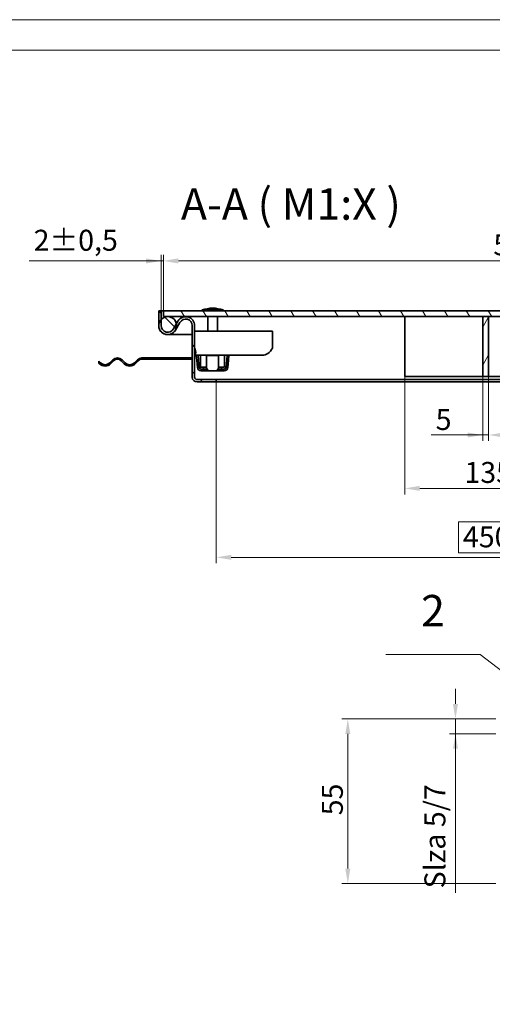
# Model space of a CAD drawing. Units: millimetres. Extents: x 2430 to 4557, y 558 to 2062.
# Drawn here: x 3502 to 3896, y 1240 to 2062 of the extents above; entities that cross this region are included whole.
import ezdxf

# ---------------------------------------------------------------- set-up
doc = ezdxf.new("R2010")
doc.units = ezdxf.units.MM
doc.header["$LTSCALE"] = 5
for name, color, linetype, lineweight, true_color in [('Kóta (ISO)', 5, 'Continuous', 9, 0x0000ff), ('Značka (ISO)', 5, 'Continuous', 9, 0x0000ff), ('Šrafy (ISO)', 6, 'Continuous', 9, 0xff00ff)]:
    doc.layers.add(name, color=color, linetype=linetype, lineweight=lineweight, true_color=true_color)
doc.layers.add('Viditelná (ISO)', color=7, linetype='Continuous', lineweight=35)
doc.styles.add('Text popisu (ISO)', font='TAHOMA.TTF')
doc.styles.add('Text poznámky (ISO)', font='TAHOMA.TTF')
doc.dimstyles.new('Výchozí (ISO)', dxfattribs={"dimscale": 5, "dimtxt": 3.5, "dimasz": 2.5, "dimexe": 1, "dimexo": 0, "dimgap": 0.762, "dimtad": 1, "dimrnd": 1e-08, "dimtxsty": 'Text poznámky (ISO)', "dimcen": 0.09, "dimdle": 10, "dimclrd": 256, "dimclre": 256, "dimclrt": 256, "dimazin": 2, "dimtfac": 1.001486, "dimtmove": 0, "dimatfit": 3, "dimfxl": 1, "dimtolj": 1, "dimlwd": -1, "dimlwe": -1, "dimarcsym": 0})
pattern_1 = [(135, (2519.636, 514.8), (-11.22532, -11.22532), [])]

# ---------------------------------------------------------------- blocks, each defined once
blk = doc.blocks.new('*D56')
at = {"layer": 'Defpoints', "color": 0}
for p in [(3888.18, 1764.37), (3893.18, 1764.37), (3893.18, 1715.58)]:
    blk.add_point(p, dxfattribs=at)
at = {"layer": 'Kóta (ISO)'}
for p, q in [((3888.18, 1764.37), (3888.18, 1710.58)), ((3893.18, 1764.37), (3893.18, 1710.58)), ((3888.18, 1715.58), (3845.13, 1715.58)), ((3875.68, 1715.58), (3863.18, 1715.58)), ((3888.18, 1715.58), (3893.18, 1715.58)), ((3905.68, 1715.58), (3918.18, 1715.58))]:
    blk.add_line(p, q, dxfattribs=at)
for points in [[(3875.68, 1713.49), (3875.68, 1717.66), (3888.18, 1715.58)], [(3905.68, 1717.66), (3905.68, 1713.49), (3893.18, 1715.58)]]:
    blk.add_solid(points, dxfattribs=at)
at = {"layer": 'Kóta (ISO)', "insert": (3848.94, 1737.25), "char_height": 17.5, "attachment_point": 1, "style": 'Text poznámky (ISO)'}
blk.add_mtext('\\A1;5', dxfattribs=at)
blk = doc.blocks.new('*D61')
at = {"layer": 'Defpoints', "color": 0}
for p in [(3665.68, 1759.87), (4115.68, 1759.87), (4115.68, 1613.44)]:
    blk.add_point(p, dxfattribs=at)
at = {"layer": 'Kóta (ISO)'}
for p, q in [((3665.68, 1759.87), (3665.68, 1608.44)), ((4115.68, 1759.87), (4115.68, 1608.44)), ((3913.48, 1643.11), (3867.88, 1643.11)), ((3867.88, 1643.11), (3867.88, 1617.25)), ((3913.48, 1617.25), (3913.48, 1643.11)), ((3678.18, 1613.44), (4103.18, 1613.44)), ((3867.88, 1617.25), (3913.48, 1617.25))]:
    blk.add_line(p, q, dxfattribs=at)
for points in [[(3678.18, 1615.53), (3678.18, 1611.36), (3665.68, 1613.44)], [(4103.18, 1611.36), (4103.18, 1615.53), (4115.68, 1613.44)]]:
    blk.add_solid(points, dxfattribs=at)
at = {"layer": 'Kóta (ISO)', "insert": (3871.69, 1639.3), "char_height": 17.5, "attachment_point": 1, "style": 'Text poznámky (ISO)'}
blk.add_mtext('\\A1;450', dxfattribs=at)
blk = doc.blocks.new('*D62')
at = {"layer": 'Defpoints', "color": 0}
for p in [(3621.68, 1860.86), (3619.68, 1819.37), (3621.68, 1819.37)]:
    blk.add_point(p, dxfattribs=at)
at = {"layer": 'Kóta (ISO)'}
for p, q in [((3619.68, 1860.86), (3509.4, 1860.86)), ((3607.18, 1860.86), (3594.68, 1860.86)), ((3619.68, 1819.37), (3619.68, 1865.86)), ((3619.68, 1860.86), (3621.68, 1860.86)), ((3621.68, 1819.37), (3621.68, 1865.86)), ((3634.18, 1860.86), (3646.68, 1860.86))]:
    blk.add_line(p, q, dxfattribs=at)
for points in [[(3607.18, 1858.77), (3607.18, 1862.94), (3619.68, 1860.86)], [(3634.18, 1862.94), (3634.18, 1858.77), (3621.68, 1860.86)]]:
    blk.add_solid(points, dxfattribs=at)
at = {"layer": 'Kóta (ISO)', "insert": (3513.21, 1886.92), "char_height": 17.5, "attachment_point": 1, "style": 'Text poznámky (ISO)'}
blk.add_mtext('\\A1;2{\\H17.526001;%%p0,5}', dxfattribs=at)
blk = doc.blocks.new('*D66')
at = {"layer": 'Defpoints', "color": 0}
for p in [(3865.45, 1478.58), (3899.29, 1478.58), (3899.29, 1466.08)]:
    blk.add_point(p, dxfattribs=at)
at = {"layer": 'Kóta (ISO)'}
for p, q in [((3865.45, 1491.08), (3865.45, 1503.58)), ((3899.29, 1478.58), (3860.45, 1478.58)), ((3865.45, 1466.08), (3865.45, 1478.58)), ((3899.29, 1466.08), (3860.45, 1466.08)), ((3865.45, 1466.08), (3865.45, 1333.23)), ((3865.45, 1453.58), (3865.45, 1441.08))]:
    blk.add_line(p, q, dxfattribs=at)
for points in [[(3863.37, 1491.08), (3867.54, 1491.08), (3865.45, 1478.58)], [(3867.54, 1453.58), (3863.37, 1453.58), (3865.45, 1466.08)]]:
    blk.add_solid(points, dxfattribs=at)
at = {"layer": 'Kóta (ISO)', "insert": (3839.54, 1337.04), "char_height": 17.5, "attachment_point": 1, "rotation": 90, "style": 'Text poznámky (ISO)'}
blk.add_mtext('\\A1;{Slza }5{/7}', dxfattribs=at)
blk = doc.blocks.new('*D74')
at = {"layer": 'Defpoints', "color": 0}
for p in [(3775.59, 1478.58), (3899.29, 1478.58), (3899.29, 1341.08)]:
    blk.add_point(p, dxfattribs=at)
at = {"layer": 'Kóta (ISO)'}
for p, q in [((3899.29, 1478.58), (3770.59, 1478.58)), ((3775.59, 1353.58), (3775.59, 1466.08)), ((3899.29, 1341.08), (3770.59, 1341.08))]:
    blk.add_line(p, q, dxfattribs=at)
for points in [[(3777.67, 1466.08), (3773.5, 1466.08), (3775.59, 1478.58)], [(3773.5, 1353.58), (3777.67, 1353.58), (3775.59, 1341.08)]]:
    blk.add_solid(points, dxfattribs=at)
at = {"layer": 'Kóta (ISO)', "insert": (3753.91, 1398.05), "char_height": 17.5, "attachment_point": 1, "rotation": 90, "style": 'Text poznámky (ISO)'}
blk.add_mtext('\\A1;55', dxfattribs=at)
blk = doc.blocks.new('*D75')
at = {"layer": 'Defpoints', "color": 0}
for p in [(4159.68, 1860.96), (3621.68, 1819.37), (4159.68, 1819.37)]:
    blk.add_point(p, dxfattribs=at)
at = {"layer": 'Kóta (ISO)'}
for p, q in [((3621.68, 1819.37), (3621.68, 1865.96)), ((3634.18, 1860.96), (4147.18, 1860.96)), ((4159.68, 1819.37), (4159.68, 1865.96))]:
    blk.add_line(p, q, dxfattribs=at)
for points in [[(3634.18, 1863.04), (3634.18, 1858.87), (3621.68, 1860.96)], [(4147.18, 1858.87), (4147.18, 1863.04), (4159.68, 1860.96)]]:
    blk.add_solid(points, dxfattribs=at)
at = {"layer": 'Kóta (ISO)', "insert": (3897.13, 1883.07), "char_height": 17.5, "attachment_point": 1, "style": 'Text poznámky (ISO)'}
blk.add_mtext('\\A1;538', dxfattribs=at)
blk = doc.blocks.new('Pozice1')
at = {"layer": 'Značka (ISO)'}
for p, q in [((273.3, 203.52), (257.55, 203.52)), ((285.34, 194.28), (273.3, 203.52)), ((285.64, 194.68), (285.03, 193.88)), ((285.34, 194.28), (287.32, 192.76)), ((287.32, 192.76), (285.64, 194.68)), ((285.03, 193.88), (287.32, 192.76))]:
    blk.add_line(p, q, dxfattribs=at)
at = {"layer": 'Značka (ISO)', "flags": 128}
blk.add_lwpolyline([(285.03, 193.88), (287.32, 192.76), (285.64, 194.68), (285.03, 193.88)], dxfattribs=at)
at = {"layer": 'Značka (ISO)'}
blk.add_solid([(285.03, 193.88), (287.32, 192.76), (285.64, 194.68), (285.03, 193.88)], dxfattribs=at)
at = {"layer": 'Značka (ISO)', "insert": (265.42, 210.14), "char_height": 5.25, "attachment_point": 5, "style": 'Text popisu (ISO)'}
blk.add_mtext('2', dxfattribs=at)
blk = doc.blocks.new('*D77')
at = {"layer": 'Defpoints', "color": 0}
for p in [(3823.18, 1764.37), (3958.18, 1764.37), (3958.18, 1671)]:
    blk.add_point(p, dxfattribs=at)
at = {"layer": 'Kóta (ISO)'}
for p, q in [((3823.18, 1764.37), (3823.18, 1666)), ((3958.18, 1764.37), (3958.18, 1666)), ((3835.68, 1671), (3945.68, 1671))]:
    blk.add_line(p, q, dxfattribs=at)
for points in [[(3835.68, 1673.09), (3835.68, 1668.92), (3823.18, 1671)], [(3945.68, 1668.92), (3945.68, 1673.09), (3958.18, 1671)]]:
    blk.add_solid(points, dxfattribs=at)
at = {"layer": 'Kóta (ISO)', "insert": (3872.93, 1693.05), "char_height": 17.5, "attachment_point": 1, "style": 'Text poznámky (ISO)'}
blk.add_mtext('\\A1;135', dxfattribs=at)

msp = doc.modelspace()

# ---------------------------------------------------------------- hatches: boundary and pattern name
at = {"layer": 'Šrafy (ISO)'}
h = msp.add_hatch(dxfattribs=at)
h.set_pattern_fill('ANSI31', color=256, scale=127, angle=90, style=0)
h.set_pattern_definition(pattern_1)
edge = h.paths.add_edge_path()
edge.add_ellipse((3625.181, 1806.868), major_axis=(-7.5, 0), ratio=1, start_angle=0, end_angle=150.073565)
edge.add_line((3631.681, 1803.126), (3635.414, 1809.611))
edge.add_ellipse((3640.181, 1806.868), major_axis=(-4.767, 2.744), ratio=1, start_angle=209.926435, end_angle=360, ccw=False)
edge.add_line((3645.681, 1806.868), (3645.681, 1763.868))
edge.add_ellipse((3649.681, 1763.868), major_axis=(-4, 0), ratio=1, start_angle=0, end_angle=90)
edge.add_line((3649.681, 1759.868), (3665.681, 1759.868))
edge.add_line((3665.681, 1759.868), (3665.681, 1761.868))
edge.add_line((3665.681, 1761.868), (3649.681, 1761.868))
edge.add_ellipse((3649.681, 1763.868), major_axis=(0, -2), ratio=1, start_angle=270, end_angle=360, ccw=False)
edge.add_line((3647.681, 1763.868), (3647.681, 1806.868))
edge.add_ellipse((3640.181, 1806.868), major_axis=(7.5, 0), ratio=1, start_angle=0, end_angle=150.073565)
edge.add_line((3633.681, 1810.609), (3632.491, 1808.543))
edge.add_line((3632.491, 1808.543), (3629.947, 1804.124))
edge.add_ellipse((3625.181, 1806.868), major_axis=(4.767, -2.744), ratio=1, start_angle=209.926435, end_angle=360, ccw=False)
edge.add_line((3619.681, 1806.868), (3619.681, 1811.967))
edge.add_line((3619.681, 1811.967), (3619.681, 1819.368))
edge.add_line((3619.681, 1819.368), (3617.681, 1819.368))
edge.add_line((3617.681, 1819.368), (3617.681, 1806.868))
h = msp.add_hatch(dxfattribs=at)
h.set_pattern_fill('ANSI31', color=256, scale=127, angle=75, style=0)
h.set_pattern_definition([(120, (2519.636, 514.8), (-13.74815, -7.9375), [])])
h.paths.add_polyline_path([(4159.681, 1814.368), (4159.681, 1819.368), (3621.681, 1819.368), (3621.681, 1814.368), (3625.181, 1814.368), (3888.181, 1814.368), (3893.181, 1814.368), (4156.181, 1814.368)])
h = msp.add_hatch(dxfattribs=at)
h.set_pattern_fill('ANSI31', color=256, scale=127, angle=90, style=0)
h.set_pattern_definition(pattern_1)
edge = h.paths.add_edge_path()
edge.add_ellipse((4156.181, 1806.868), major_axis=(-7.5, 0), ratio=1, start_angle=0, end_angle=29.926435)
edge.add_ellipse((4156.181, 1806.868), major_axis=(-6.5, -3.742), ratio=1, start_angle=0, end_angle=150.073565)
edge.add_ellipse((4156.181, 1806.868), major_axis=(0, 7.5), ratio=1, start_angle=270, end_angle=312.833428)
edge.add_ellipse((4156.181, 1806.868), major_axis=(5.5, 5.099), ratio=1, start_angle=0, end_angle=47.166572)
edge.add_ellipse((4156.181, 1806.868), major_axis=(0, 7.5), ratio=1, start_angle=0, end_angle=77.093007)
edge.add_ellipse((4156.181, 1806.868), major_axis=(-7.311, 1.675), ratio=1, start_angle=0, end_angle=12.906993)
edge = h.paths.add_edge_path()
edge.add_ellipse((3625.181, 1806.868), major_axis=(7.5, 0), ratio=1, start_angle=0, end_angle=12.906993)
edge.add_ellipse((3625.181, 1806.868), major_axis=(7.311, 1.675), ratio=1, start_angle=0, end_angle=77.093007)
edge.add_ellipse((3625.181, 1806.868), major_axis=(0, 7.5), ratio=1, start_angle=0, end_angle=47.166572)
edge.add_ellipse((3625.181, 1806.868), major_axis=(-5.5, 5.099), ratio=1, start_angle=0, end_angle=42.833428)
edge.add_ellipse((3625.181, 1806.868), major_axis=(-7.5, 0), ratio=1, start_angle=0, end_angle=150.073565)
edge.add_ellipse((3625.181, 1806.868), major_axis=(3.742, 6.5), ratio=1, start_angle=270, end_angle=299.926435)
h = msp.add_hatch(dxfattribs=at)
h.set_pattern_fill('ANSI31', color=256, scale=127, angle=195, style=0)
h.set_pattern_definition([(240, (2519.636, 514.8), (13.74815, -7.9375), [])])
h.paths.add_polyline_path([(3888.181, 1764.368), (3893.181, 1764.368), (3893.181, 1814.368), (3888.181, 1814.368)])

# ---------------------------------------------------------------- linework, layer by layer
at = {"lineweight": 0}
for points in [[(3493.725, 2062.296), (4557.016, 2062.296), (4557.016, 558.499), (3493.725, 558.499)], [(4531.7, 583.815), (2531.7, 583.815), (2531.7, 2036.98), (4531.7, 2036.98)]]:
    msp.add_lwpolyline(points, dxfattribs=at)
at = {"layer": 'Viditelná (ISO)'}
for p, q in [((3619.681, 1819.368), (3617.681, 1819.368)), ((3617.681, 1819.368), (3617.681, 1806.868)), ((3619.681, 1819.368), (3621.681, 1819.368)), ((3619.681, 1806.868), (3619.681, 1819.368)), ((4159.681, 1819.368), (3621.681, 1819.368)), ((3621.681, 1819.368), (3621.681, 1814.368)), ((3671.681, 1819.973), (3653.681, 1819.973)), ((3655.061, 1819.973), (3655.061, 1819.368)), ((3670.301, 1819.973), (3670.301, 1819.368)), ((3621.681, 1814.368), (4159.681, 1814.368)), ((3633.681, 1810.609), (3629.947, 1804.124)), ((3631.681, 1803.126), (3635.414, 1809.611)), ((3658.681, 1814.368), (3658.681, 1802.168)), ((3666.681, 1814.368), (3666.681, 1802.168)), ((3823.181, 1764.368), (3823.181, 1814.368)), ((3893.181, 1814.368), (3888.181, 1814.368)), ((3888.181, 1814.368), (3888.181, 1764.368)), ((3893.181, 1764.368), (3893.181, 1814.368)), ((3645.681, 1806.868), (3645.681, 1763.868)), ((3647.681, 1763.868), (3647.681, 1806.868)), ((3647.681, 1802.168), (3712.681, 1802.168)), ((3712.681, 1802.168), (3712.681, 1788.168)), ((3625.181, 1799.368), (3635.181, 1799.368)), ((3635.181, 1799.368), (3645.681, 1799.368)), ((3645.681, 1799.368), (3635.181, 1799.368)), ((3567.681, 1775.738), (3567.681, 1777.152)), ((3569.051, 1775.782), (3567.681, 1777.152)), ((3567.681, 1775.738), (3568.344, 1775.075)), ((3579.304, 1778.257), (3576.829, 1775.782)), ((3577.536, 1775.075), (3580.011, 1777.55)), ((3586.375, 1777.55), (3588.85, 1775.075)), ((3589.557, 1775.782), (3587.082, 1778.257)), ((3599.81, 1778.257), (3597.335, 1775.782)), ((3598.042, 1775.075), (3600.517, 1777.55)), ((3623.681, 1779.868), (3603.699, 1779.868)), ((3603.699, 1778.868), (3623.681, 1778.868)), ((3623.681, 1779.868), (3635.681, 1779.868)), ((3623.681, 1778.868), (3623.681, 1779.868)), ((3635.681, 1778.868), (3623.681, 1778.868)), ((3645.681, 1779.868), (3635.681, 1779.868)), ((3635.681, 1779.868), (3635.681, 1778.868)), ((3635.681, 1778.868), (3645.681, 1778.868)), ((3648.034, 1782.168), (3647.681, 1782.168)), ((3650.155, 1782.168), (3648.034, 1782.168)), ((3650.542, 1782.168), (3649.048, 1782.037)), ((3649.048, 1782.037), (3649.396, 1778.052)), ((3649.396, 1778.052), (3650.891, 1778.183)), ((3649.941, 1771.825), (3649.396, 1778.052)), ((3701.72, 1782.168), (3650.155, 1782.168)), ((3650.891, 1778.183), (3650.542, 1782.168)), ((3651.435, 1771.956), (3650.891, 1778.183)), ((3652.681, 1772.168), (3652.681, 1782.168)), ((3657.68, 1782.168), (3657.68, 1782.037)), ((3657.68, 1771.825), (3657.68, 1782.037)), ((3657.68, 1782.037), (3667.682, 1782.037)), ((3667.682, 1782.168), (3667.682, 1782.037)), ((3667.682, 1782.037), (3667.682, 1771.825)), ((3672.681, 1782.168), (3672.681, 1772.168)), ((3674.471, 1778.183), (3673.926, 1771.956)), ((3674.819, 1782.168), (3674.471, 1778.183)), ((3674.471, 1778.183), (3675.965, 1778.052)), ((3676.314, 1782.037), (3674.819, 1782.168)), ((3675.965, 1778.052), (3675.42, 1771.825)), ((3675.965, 1778.052), (3676.314, 1782.037)), ((3704.195, 1782.168), (3703.842, 1782.168)), ((3652.681, 1772.168), (3657.68, 1772.168)), ((3656.67, 1770.586), (3652.93, 1770.586)), ((3656.67, 1769.086), (3652.93, 1769.086)), ((3655.181, 1771.956), (3655.181, 1772.168)), ((3655.181, 1770.586), (3655.181, 1771.956)), ((3656.67, 1770.586), (3657.67, 1770.586)), ((3656.67, 1769.086), (3656.67, 1770.586)), ((3657.67, 1769.086), (3656.67, 1769.086)), ((3657.67, 1770.586), (3657.67, 1769.086)), ((3657.67, 1770.586), (3657.68, 1770.586)), ((3657.68, 1769.086), (3657.67, 1769.086)), ((3657.68, 1771.825), (3657.68, 1770.935)), ((3657.68, 1769.138), (3657.68, 1770.612)), ((3657.68, 1769.138), (3657.68, 1769.086)), ((3667.682, 1769.086), (3657.68, 1769.086)), ((3667.682, 1772.168), (3672.681, 1772.168)), ((3667.682, 1771.105), (3667.682, 1771.825)), ((3667.682, 1770.632), (3667.682, 1769.177)), ((3667.682, 1770.586), (3667.692, 1770.586)), ((3667.682, 1769.086), (3667.682, 1769.177)), ((3667.692, 1769.086), (3667.682, 1769.086)), ((3667.692, 1770.586), (3668.674, 1770.586)), ((3667.692, 1769.086), (3667.692, 1770.586)), ((3668.674, 1769.086), (3667.692, 1769.086)), ((3668.674, 1770.586), (3668.674, 1769.086)), ((3672.432, 1770.586), (3668.674, 1770.586)), ((3672.432, 1769.086), (3668.674, 1769.086)), ((3670.181, 1772.168), (3670.181, 1771.956)), ((3670.181, 1770.586), (3670.181, 1771.956)), ((3665.681, 1761.868), (3649.681, 1761.868)), ((3649.681, 1759.868), (3665.681, 1759.868)), ((4115.681, 1761.868), (3665.681, 1761.868)), ((3665.681, 1759.868), (3665.681, 1761.868)), ((4115.681, 1759.868), (3665.681, 1759.868)), ((3888.181, 1764.368), (3823.181, 1764.368)), ((3888.181, 1764.368), (3893.181, 1764.368)), ((3958.181, 1764.368), (3893.181, 1764.368))]:
    msp.add_line(p, q, dxfattribs=at)
msp.add_circle((3625.181, 1806.868), 7.5, dxfattribs=at)
for centre, radius, start, end in [((3663.63, 1788.024), 33.462, 91.626361, 107.298283), ((3661.731, 1788.024), 33.462, 72.701717, 88.373639), ((3640.181, 1806.868), 7.5, 0, 150.073565), ((3640.181, 1806.868), 5.5, 0, 150.073565), ((3625.181, 1806.868), 7.5, 180, 330.073565), ((3625.181, 1806.868), 5.5, 180, 330.073565), ((3572.94, 1779.671), 5.5, 225, 315), ((3583.193, 1774.368), 5.5, 45, 135), ((3583.193, 1774.368), 4.5, 45, 135), ((3593.446, 1779.671), 5.5, 225, 315), ((3603.699, 1774.368), 5.5, 90, 135), ((3603.699, 1774.368), 4.5, 90, 135), ((3572.94, 1779.671), 6.5, 225, 315), ((3593.446, 1779.671), 6.5, 225, 315), ((3652.93, 1772.086), 3, 185, 270), ((3652.93, 1772.086), 1.5, 185, 270), ((3672.432, 1772.086), 1.5, 270, 355), ((3672.432, 1772.086), 3, 270, 355), ((3649.681, 1763.868), 4, 180, 270), ((3649.681, 1763.868), 2, 180, 270)]:
    msp.add_arc(centre, radius, start, end, dxfattribs=at)
for points, knots in [([(3647.681, 1782.168), (3648.14, 1782.168), (3648.587, 1783.017), (3648.573, 1784.413), (3648.563, 1785.468), (3648.289, 1786.815), (3647.681, 1788.168)], [0, 0, 0, 0, 0.8946709, 0.8946709, 0.8946709, 1.5707963, 1.5707963, 1.5707963, 1.5707963]), ([(3712.681, 1788.168), (3711.875, 1786.378), (3710.469, 1784.607), (3708.676, 1783.488), (3707.322, 1782.641), (3705.76, 1782.168), (3704.195, 1782.168)], [0, 0, 0, 0, 0.8946709, 0.8946709, 0.8946709, 1.5707963, 1.5707963, 1.5707963, 1.5707963]), ([(3648.034, 1782.168), (3648.237, 1782.168), (3648.441, 1782.171), (3648.943, 1782.182), (3649.225, 1782.188), (3649.671, 1782.188), (3649.864, 1782.182), (3650.071, 1782.171), (3650.127, 1782.168), (3650.155, 1782.168)], [0.64248461, 0.64248461, 0.64248461, 0.64248461, 0.7016284, 0.7016284, 0.79619771, 0.79619771, 0.89076703, 0.89076703, 0.94991082, 0.94991082, 0.94991082, 0.94991082]), ([(3701.72, 1782.168), (3701.923, 1782.168), (3702.127, 1782.171), (3702.629, 1782.182), (3702.912, 1782.188), (3703.358, 1782.188), (3703.55, 1782.182), (3703.758, 1782.171), (3703.813, 1782.168), (3703.842, 1782.168)], [0.64248461, 0.64248461, 0.64248461, 0.64248461, 0.7016284, 0.7016284, 0.79619771, 0.79619771, 0.89076703, 0.89076703, 0.94991082, 0.94991082, 0.94991082, 0.94991082]), ([(3657.68, 1770.935), (3657.997, 1770.849), (3658.311, 1770.693), (3658.492, 1770.373), (3658.877, 1769.694), (3658.485, 1769.169), (3657.816, 1769.141), (3657.771, 1769.139), (3657.725, 1769.138), (3657.68, 1769.138)], [0.50159158, 0.50159158, 0.50159158, 0.50159158, 0.65378943, 0.65378943, 0.65378943, 0.97657066, 0.97657066, 0.97657066, 0.99840836, 0.99840836, 0.99840836, 0.99840836]), ([(3657.68, 1770.612), (3657.725, 1770.612), (3657.771, 1770.613), (3657.816, 1770.614), (3657.987, 1770.617), (3658.14, 1770.637), (3658.266, 1770.67)], [-0.99840836, -0.99840836, -0.99840836, -0.99840836, -0.97657066, -0.97657066, -0.97657066, -0.89416746, -0.89416746, -0.89416746, -0.89416746]), ([(3667.682, 1769.177), (3666.975, 1769.177), (3666.46, 1769.712), (3666.828, 1770.466), (3667.006, 1770.83), (3667.344, 1771.018), (3667.682, 1771.105)], [0, 0, 0, 0, 0.33735176, 0.33735176, 0.33735176, 0.5, 0.5, 0.5, 0.5])]:
    msp.add_open_spline(points, degree=3, knots=knots, dxfattribs=at)
msp.add_open_spline([(3667.007, 1770.735), (3667.182, 1770.669), (3667.418, 1770.632), (3667.682, 1770.632)], degree=3, dxfattribs=at)

# ---------------------------------------------------------------- block references
at = {"layer": 'Značka (ISO)', "xscale": 5, "yscale": 5, "zscale": 5}
msp.add_blockref('Pozice1', (2519.636, 514.801), dxfattribs=at)

# ---------------------------------------------------------------- texts
at = {"layer": 'Značka (ISO)', "insert": (3636.188, 1887.087), "char_height": 26.25, "attachment_point": 7, "style": 'Text popisu (ISO)'}
msp.add_mtext('A-A ( M1:X )', dxfattribs=at)

# ---------------------------------------------------------------- dimensions: what is measured, and where the dimension line sits
at = {"layer": 'Kóta (ISO)'}
for base, p1, p2, angle, override, picture, middle in [((3621.681, 1860.856), (3619.681, 1819.368), (3621.681, 1819.368), 180, {"dimgap": 0.762, "dimdec": 2, "dimtol": 1, "dimlim": 0, "dimtp": 0.5, "dimtm": 0.5, "dimtdec": 2, "dimtofl": 1, "dimatfit": 1}, '*D62', (3544.086, 1860.856)), ((4159.681, 1860.958), (3621.681, 1819.368), (4159.681, 1819.368), 180, {"dimdec": 2, "dimtp": 0, "dimtm": 0, "dimtdec": 2, "dimtofl": 0, "dimatfit": 1}, '*D75', (3915.681, 1860.958)), ((4115.681, 1613.445), (3665.681, 1759.868), (4115.681, 1759.868), 180, {"dimgap": -0.762, "dimdec": 2, "dimtol": 0, "dimlim": 0, "dimtp": 0, "dimtm": 0, "dimtdec": 2, "dimtofl": 0, "dimatfit": 1}, '*D61', (3890.681, 1613.445)), ((3958.181, 1671.004), (3823.181, 1764.368), (3958.181, 1764.368), 180, {"dimdec": 2, "dimtp": 0, "dimtm": 0, "dimtdec": 2, "dimtofl": 0, "dimatfit": 1}, '*D77', (3890.681, 1671.004)), ((3893.181, 1715.576), (3888.181, 1764.368), (3893.181, 1764.368), 180, {"dimdec": 2, "dimtp": 0, "dimtm": 0, "dimtdec": 2, "dimtofl": 1, "dimatfit": 1}, '*D56', (3854.156, 1715.576)), ((3775.588, 1478.583), (3899.289, 1341.083), (3899.289, 1478.583), 90, {"dimdec": 2, "dimlfac": 0.4, "dimtp": 0, "dimtm": 0, "dimtdec": 2, "dimtofl": 0, "dimatfit": 1}, '*D74', (3775.588, 1409.833))]:
    dim = msp.add_linear_dim(base=base, p1=p1, p2=p2, angle=angle, dimstyle='Výchozí (ISO)', override=override, dxfattribs=at)
    dim.commit()
    dim.dimension.update_dxf_attribs({"geometry": picture, "text_midpoint": middle, "dimtype": 160})
dim = msp.add_linear_dim(base=(3865.454, 1478.583), p1=(3899.289, 1466.083), p2=(3899.289, 1478.583), angle=90, text='{Slza }<>{/7}', dimstyle='Výchozí (ISO)', override={"dimdec": 2, "dimlfac": 0.4, "dimtp": 0, "dimtm": 0, "dimtdec": 2, "dimtofl": 1, "dimatfit": 1}, dxfattribs=at)
dim.commit()
dim.dimension.update_dxf_attribs({"geometry": '*D66', "text_midpoint": (3865.454, 1378.755), "dimtype": 160})

doc.saveas('drawing.dxf')
